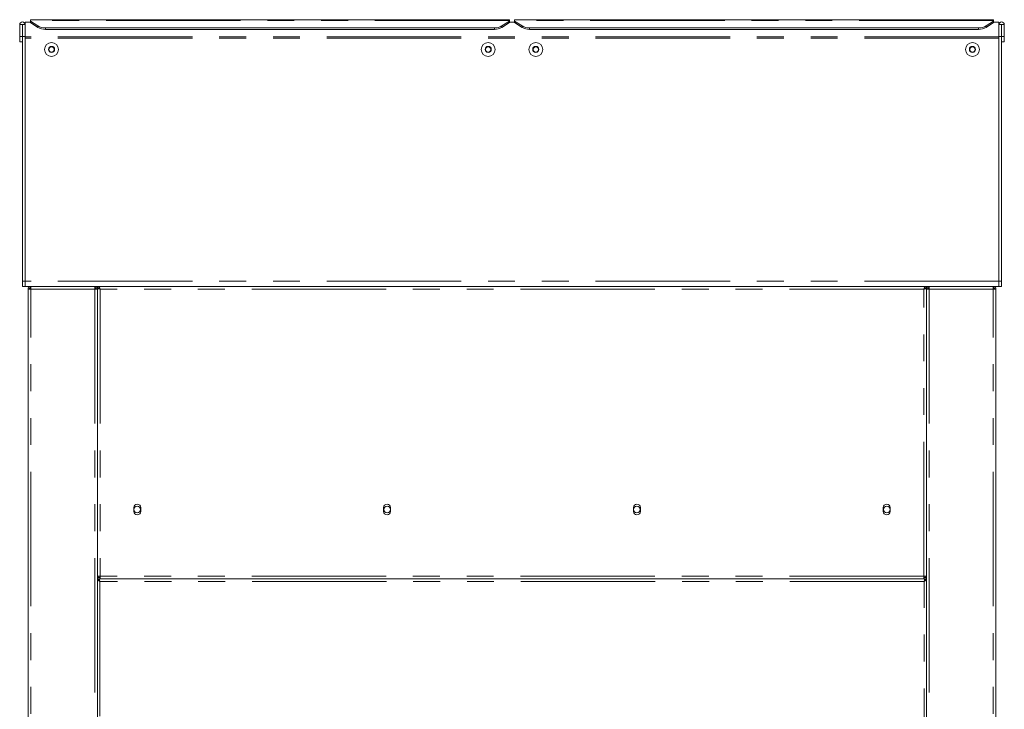
# Model space of a CAD drawing. Units: millimetres. Extents: x 5 to 415, y -14 to 292.
# Drawn here: x 296 to 342, y 225 to 258 of the extents above; entities that cross this region are included whole.
import ezdxf

# ---------------------------------------------------------------- set-up
doc = ezdxf.new("R2010")
doc.units = ezdxf.units.MM
doc.linetypes.add('PHANTOM', pattern=[12.7, 6.35, -1.27, 1.27, -1.27, 1.27, -1.27])

msp = doc.modelspace()

# ---------------------------------------------------------------- linework, layer by layer
at = {"color": 7, "linetype": 'Continuous', "lineweight": 15}
for p, q in [((295.90006, 257.3139), (296.02506, 257.3139)), ((295.90006, 257.3139), (295.90006, 256.75452)), ((296.02506, 257.3139), (296.02506, 256.75452)), ((296.02506, 257.3139), (296.03131, 257.3139)), ((296.03131, 257.3139), (296.15631, 257.3139)), ((296.03131, 257.3139), (296.03131, 256.75452)), ((296.15631, 257.43688), (296.15631, 257.3139)), ((296.40631, 257.43688), (296.15631, 257.43688)), ((296.15631, 257.3139), (296.15631, 256.75452)), ((319.03131, 257.54617), (296.40631, 257.54617)), ((296.40631, 257.5023), (296.40631, 257.54617)), ((296.40631, 257.47954), (296.40631, 257.5023)), ((296.40631, 257.47954), (296.75987, 257.25228)), ((296.40631, 257.40773), (296.40631, 257.47954)), ((296.75987, 257.18047), (296.40631, 257.40773)), ((318.67776, 257.25228), (319.03131, 257.47954)), ((319.03131, 257.40773), (318.67776, 257.18047)), ((319.03131, 257.54617), (319.03131, 257.5023)), ((319.03131, 257.5023), (319.03131, 257.47954)), ((319.03131, 257.47954), (319.03131, 257.40773)), ((319.28131, 257.43688), (319.03131, 257.43688)), ((341.90631, 257.54617), (319.28131, 257.54617)), ((319.28131, 257.5023), (319.28131, 257.54617)), ((319.28131, 257.47954), (319.28131, 257.5023)), ((319.28131, 257.47954), (319.63487, 257.25228)), ((319.28131, 257.40773), (319.28131, 257.47954)), ((319.63487, 257.18047), (319.28131, 257.40773)), ((341.55276, 257.25228), (341.90631, 257.47954)), ((341.90631, 257.40773), (341.55276, 257.18047)), ((341.90631, 257.54617), (341.90631, 257.5023)), ((341.90631, 257.5023), (341.90631, 257.47954)), ((341.90631, 257.47954), (341.90631, 257.40773)), ((342.15631, 257.43688), (341.90631, 257.43688)), ((342.15631, 257.3139), (342.15631, 257.43688)), ((342.28131, 257.3139), (342.15631, 257.3139)), ((342.15631, 257.3139), (342.15631, 256.75452)), ((342.28131, 257.3139), (342.28131, 256.75452)), ((342.28756, 257.3139), (342.28131, 257.3139)), ((342.28756, 257.3139), (342.28756, 256.75452)), ((342.41256, 257.3139), (342.28756, 257.3139)), ((342.41256, 257.3139), (342.41256, 256.75452)), ((295.90006, 256.75452), (296.02506, 256.75452)), ((295.90006, 256.50452), (295.90006, 256.75452)), ((296.02506, 256.50452), (296.02506, 256.75452)), ((296.03131, 256.75452), (296.15631, 256.75452)), ((296.03131, 245.19202), (296.03131, 256.75452)), ((296.15631, 245.19202), (296.15631, 256.75452)), ((318.32421, 257.15815), (297.11342, 257.15815)), ((318.32421, 257.08633), (297.11342, 257.08633)), ((341.19921, 257.15815), (319.98842, 257.15815)), ((341.19921, 257.08633), (319.98842, 257.08633)), ((342.28131, 256.75452), (342.15631, 256.75452)), ((342.15631, 245.19202), (342.15631, 256.75452)), ((342.28131, 245.19202), (342.28131, 256.75452)), ((342.28756, 256.50452), (342.28756, 256.75452)), ((342.41256, 256.75452), (342.28756, 256.75452)), ((342.41256, 256.50452), (342.41256, 256.75452)), ((296.02506, 256.50452), (295.90006, 256.50452)), ((296.15631, 256.67952), (296.15631, 245.19202)), ((342.15631, 245.19202), (342.15631, 256.67952)), ((342.28756, 256.50452), (342.41256, 256.50452)), ((297.33414, 256.26492), (297.26198, 256.13992)), ((297.26198, 256.13992), (297.33414, 256.01492)), ((297.47848, 256.26492), (297.33414, 256.26492)), ((297.33414, 256.01492), (297.47848, 256.01492)), ((297.55065, 256.13992), (297.47848, 256.26492)), ((297.47848, 256.01492), (297.55065, 256.13992)), ((317.95914, 256.26492), (317.88698, 256.13992)), ((317.88698, 256.13992), (317.95914, 256.01492)), ((318.10348, 256.26492), (317.95914, 256.26492)), ((317.95914, 256.01492), (318.10348, 256.01492)), ((318.17565, 256.13992), (318.10348, 256.26492)), ((318.10348, 256.01492), (318.17565, 256.13992)), ((320.20914, 256.26492), (320.13698, 256.13992)), ((320.13698, 256.13992), (320.20914, 256.01492)), ((320.35348, 256.26492), (320.20914, 256.26492)), ((320.20914, 256.01492), (320.35348, 256.01492)), ((320.42565, 256.13992), (320.35348, 256.26492)), ((320.35348, 256.01492), (320.42565, 256.13992)), ((340.83414, 256.26492), (340.76198, 256.13992)), ((340.76198, 256.13992), (340.83414, 256.01492)), ((340.97848, 256.26492), (340.83414, 256.26492)), ((340.83414, 256.01492), (340.97848, 256.01492)), ((341.05065, 256.13992), (340.97848, 256.26492)), ((340.97848, 256.01492), (341.05065, 256.13992)), ((296.03131, 245.19202), (296.03131, 244.94202)), ((296.15631, 244.94202), (296.15631, 245.19202)), ((342.15631, 245.19202), (342.15631, 244.94202)), ((342.28131, 245.19202), (342.28131, 244.94202)), ((296.03131, 244.94202), (296.15631, 244.94202)), ((342.15631, 244.94202), (296.15631, 244.94202)), ((296.29694, 244.81702), (296.29694, 204.44202)), ((296.29694, 244.81702), (296.42194, 244.81702)), ((296.42194, 244.94202), (296.42194, 244.87952)), ((299.45319, 244.94202), (299.45319, 244.87952)), ((299.45319, 244.81702), (299.57819, 244.81702)), ((299.57819, 244.94202), (299.57819, 244.87952)), ((299.64953, 244.87952), (299.57819, 244.87952)), ((299.57819, 244.86702), (299.57819, 244.87068)), ((299.57819, 244.87068), (299.64069, 244.87068)), ((299.57819, 244.86702), (299.57819, 244.81702)), ((299.57819, 204.44202), (299.57819, 244.81702)), ((299.64953, 244.94202), (299.64953, 244.87952)), ((299.64953, 244.87952), (299.64953, 244.85355)), ((299.67194, 244.86568), (299.67194, 244.83528)), ((338.64069, 244.87952), (338.64069, 244.83519)), ((338.6631, 244.94202), (338.6631, 244.87952)), ((338.6631, 244.87952), (338.73444, 244.87952)), ((338.6631, 244.85404), (338.6631, 244.87952)), ((338.73444, 244.87068), (338.67194, 244.87068)), ((338.73444, 244.94202), (338.73444, 244.87952)), ((338.73444, 244.87068), (338.73444, 244.86702)), ((338.73444, 244.81702), (338.73444, 244.86702)), ((338.73444, 204.44202), (338.73444, 244.81702)), ((338.85944, 244.81702), (338.73444, 244.81702)), ((338.85944, 244.94202), (338.85944, 244.87952)), ((341.89069, 244.94202), (341.89069, 244.87952)), ((342.01569, 244.81702), (341.89069, 244.81702)), ((342.01569, 244.81702), (342.01569, 204.44202)), ((342.28131, 244.94202), (342.15631, 244.94202)), ((301.29069, 234.50452), (301.29069, 234.31702)), ((301.61569, 234.31702), (301.61569, 234.50452)), ((313.09277, 234.50452), (313.09277, 234.31702)), ((313.41777, 234.31702), (313.41777, 234.50452)), ((324.89485, 234.50452), (324.89485, 234.31702)), ((325.21986, 234.31702), (325.21986, 234.50452)), ((336.69694, 234.50452), (336.69694, 234.31702)), ((337.02194, 234.31702), (337.02194, 234.50452)), ((299.70319, 231.25452), (299.57819, 231.25452)), ((299.64069, 231.19827), (299.57819, 231.19827)), ((299.70319, 231.19202), (299.57819, 231.19202)), ((299.64069, 231.25452), (299.64069, 231.19827)), ((299.70319, 231.25452), (299.70319, 231.12952)), ((338.73444, 231.25452), (338.60944, 231.25452)), ((338.60944, 231.12952), (338.60944, 231.25452)), ((338.73444, 231.19202), (338.60944, 231.19202)), ((338.67194, 231.25452), (338.67194, 231.19827)), ((338.67194, 231.19827), (338.73444, 231.19827)), ((299.57819, 231.12952), (299.62506, 231.12952)), ((299.70319, 231.12952), (299.57819, 231.12952)), ((299.63131, 231.12952), (338.68131, 231.12952)), ((299.63131, 231.09483), (299.63131, 231.12952)), ((338.60944, 231.12952), (299.70319, 231.12952)), ((338.67663, 231.12952), (338.60944, 231.12952)), ((338.68131, 231.12952), (338.68131, 231.09483)), ((338.73444, 231.12952), (338.68131, 231.12952)), ((338.73444, 231.12952), (338.68756, 231.12952))]:
    msp.add_line(p, q, dxfattribs=at)
at = {"color": 8, "linetype": 'PHANTOM', "lineweight": 0}
for p, q in [((319.03131, 257.5023), (296.40631, 257.5023)), ((296.75987, 257.18047), (296.75987, 257.25228)), ((318.67776, 257.25228), (318.67776, 257.18047)), ((341.90631, 257.5023), (319.28131, 257.5023)), ((319.63487, 257.18047), (319.63487, 257.25228)), ((341.55276, 257.25228), (341.55276, 257.18047)), ((297.11342, 257.15815), (297.11342, 257.08633)), ((318.32421, 257.08633), (318.32421, 257.15815)), ((319.98842, 257.15815), (319.98842, 257.08633)), ((341.19921, 257.08633), (341.19921, 257.15815)), ((342.15631, 256.74423), (296.15631, 256.74423)), ((342.15631, 256.67952), (296.15631, 256.67952)), ((296.15631, 245.19202), (296.03131, 245.19202)), ((342.15631, 245.19202), (296.15631, 245.19202)), ((342.15631, 245.19202), (342.28131, 245.19202)), ((296.42194, 204.44202), (296.42194, 244.81702)), ((296.42194, 244.81702), (299.45319, 244.81702)), ((299.45319, 244.81702), (299.45319, 204.44202)), ((299.70319, 244.81702), (299.70319, 231.25452)), ((338.60944, 244.81702), (299.70319, 244.81702)), ((338.60944, 231.25452), (338.60944, 244.81702)), ((338.85944, 244.81702), (338.85944, 204.44202)), ((341.89069, 244.81702), (338.85944, 244.81702)), ((341.89069, 204.44202), (341.89069, 244.81702)), ((338.60944, 231.25452), (299.70319, 231.25452)), ((338.62506, 231.00452), (299.68756, 231.00452)), ((299.68756, 231.00452), (299.68756, 206.91077)), ((338.62506, 206.91077), (338.62506, 231.00452))]:
    msp.add_line(p, q, dxfattribs=at)
at = {"color": 7, "linetype": 'Continuous', "lineweight": 15}
for centre, radius in [((297.40631, 256.13992), 0.32812), ((297.40631, 256.13992), 0.14469), ((318.03131, 256.13992), 0.32812), ((318.03131, 256.13992), 0.14469), ((320.28131, 256.13992), 0.32813), ((320.28131, 256.13992), 0.14469), ((340.90631, 256.13992), 0.32812), ((340.90631, 256.13992), 0.14469), ((301.45319, 234.41077), 0.15625), ((313.25527, 234.41077), 0.15625), ((325.05735, 234.41077), 0.15625), ((336.85944, 234.41077), 0.15625)]:
    msp.add_circle(centre, radius, dxfattribs=at)
for centre, radius, start, end in [((296.02819, 257.3139), 0.12813, 0, 180), ((297.10074, 257.82155), 0.66352, 239.086812, 271.094772), ((318.33688, 257.82154), 0.66352, 268.905183, 300.913301), ((319.97574, 257.82154), 0.66352, 239.086699, 271.094817), ((341.21188, 257.82155), 0.66352, 268.905228, 300.913188), ((342.28444, 257.3139), 0.12813, 0, 180), ((297.10074, 257.74974), 0.66353, 239.087096, 271.09477), ((318.33688, 257.74973), 0.66352, 268.905185, 300.913017), ((319.97574, 257.74973), 0.66352, 239.086983, 271.094815), ((341.21188, 257.74974), 0.66353, 268.90523, 300.912904), ((297.40631, 256.13992), 0.125, 150, 210), ((297.40631, 256.13992), 0.125, 90, 150), ((297.40631, 256.13992), 0.125, 210, 270), ((297.40631, 256.13992), 0.125, 30, 90), ((297.40631, 256.13992), 0.125, 270, 330), ((297.40631, 256.13992), 0.125, 330, 30), ((318.03131, 256.13992), 0.125, 150, 210), ((318.03131, 256.13992), 0.125, 90, 150), ((318.03131, 256.13992), 0.125, 210, 270), ((318.03131, 256.13992), 0.125, 30, 90), ((318.03131, 256.13992), 0.125, 270, 330), ((318.03131, 256.13992), 0.125, 330, 30), ((320.28131, 256.13992), 0.125, 150, 210), ((320.28131, 256.13992), 0.125, 90, 150), ((320.28131, 256.13992), 0.125, 210, 270), ((320.28131, 256.13992), 0.125, 30, 90), ((320.28131, 256.13992), 0.125, 270, 330), ((320.28131, 256.13992), 0.125, 330, 30), ((340.90631, 256.13992), 0.125, 150, 210), ((340.90631, 256.13992), 0.125, 90, 150), ((340.90631, 256.13992), 0.125, 210, 270), ((340.90631, 256.13992), 0.125, 30, 90), ((340.90631, 256.13992), 0.125, 270, 330), ((340.90631, 256.13992), 0.125, 330, 30), ((301.45319, 234.50452), 0.1625, 0, 180), ((313.25527, 234.50452), 0.1625, 0, 180), ((325.05735, 234.50452), 0.1625, 0, 180), ((336.85944, 234.50452), 0.1625, 0, 180), ((301.45319, 234.31702), 0.1625, 180, 0), ((313.25527, 234.31702), 0.1625, 180, 0), ((325.05735, 234.31702), 0.1625, 180, 0), ((336.85944, 234.31702), 0.1625, 180, 0)]:
    msp.add_arc(centre, radius, start, end, dxfattribs=at)
for points, knots in [([(296.29694, 244.81702), (296.29882, 244.8334), (296.30258, 244.86616), (296.33148, 244.90748), (296.3728, 244.93638), (296.40556, 244.94014), (296.42194, 244.94202)], [0, 0, 0, 0, 0.250001832, 0.500000475, 0.750003604, 1, 1, 1, 1]), ([(296.35944, 244.81702), (296.36038, 244.82521), (296.36226, 244.84159), (296.37671, 244.86225), (296.39737, 244.8767), (296.41375, 244.87858), (296.42194, 244.87952)], [0, 0, 0, 0, 0.25000144, 0.500006879, 0.750011486, 1, 1, 1, 1]), ([(296.42636, 244.94202), (296.42599, 244.94014), (296.42525, 244.93638), (296.42415, 244.90748), (296.42304, 244.86616), (296.42231, 244.8334), (296.42194, 244.81702)], [0, 0, 0, 0, 0.24999994, 0.49999987, 0.74999982, 1, 1, 1, 1]), ([(299.45319, 244.81702), (299.45282, 244.8334), (299.45208, 244.86616), (299.45098, 244.90748), (299.44987, 244.93638), (299.44914, 244.94014), (299.44877, 244.94202)], [0, 0, 0, 0, 0.25000002, 0.50000002, 0.75, 1, 1, 1, 1]), ([(299.57819, 244.81702), (299.57631, 244.8334), (299.57255, 244.86616), (299.54364, 244.90748), (299.50233, 244.93639), (299.46957, 244.94014), (299.45319, 244.94202)], [0, 0, 0, 0, 0.24999875, 0.50000148, 0.74999546, 1, 1, 1, 1]), ([(299.51569, 244.81702), (299.51475, 244.82521), (299.51287, 244.84159), (299.49842, 244.86225), (299.47776, 244.8767), (299.46138, 244.87858), (299.45319, 244.87952)], [0, 0, 0, 0, 0.24999677, 0.49999753, 0.74999747, 1, 1, 1, 1]), ([(299.57819, 244.87068), (299.57967, 244.8667), (299.58265, 244.85873), (299.60577, 244.84678), (299.63958, 244.83484), (299.67439, 244.82489), (299.69605, 244.81897), (299.70319, 244.81702)], [0, 0, 0, 0, 0.22259026, 0.44520496, 0.66782114, 0.89043824, 1, 1, 1, 1]), ([(299.64069, 244.87068), (299.64192, 244.86555), (299.6442, 244.85603), (299.66032, 244.84215), (299.68055, 244.82938), (299.69588, 244.82101), (299.70319, 244.81702)], [0, 0, 0, 0, 0.28628511, 0.53145163, 0.77653846, 1, 1, 1, 1]), ([(299.70319, 244.81702), (299.69872, 244.8334), (299.68977, 244.86616), (299.67636, 244.90748), (299.66294, 244.93638), (299.654, 244.94014), (299.64953, 244.94202)], [0, 0, 0, 0, 0.2499994, 0.50000122, 0.7500006, 1, 1, 1, 1]), ([(299.70319, 244.81702), (299.69872, 244.82521), (299.68977, 244.84159), (299.67636, 244.86225), (299.66294, 244.8767), (299.654, 244.87858), (299.64953, 244.87952)], [0, 0, 0, 0, 0.24999797, 0.50000403, 0.75000203, 1, 1, 1, 1]), ([(338.6631, 244.94202), (338.65863, 244.94014), (338.64968, 244.93638), (338.63627, 244.90748), (338.62285, 244.86616), (338.61391, 244.8334), (338.60944, 244.81702)], [0, 0, 0, 0, 0.2499994, 0.49999878, 0.7500006, 1, 1, 1, 1]), ([(338.6631, 244.87952), (338.65863, 244.87858), (338.64968, 244.8767), (338.63627, 244.86225), (338.62285, 244.84159), (338.61391, 244.82521), (338.60944, 244.81702)], [0, 0, 0, 0, 0.24999797, 0.49999597, 0.75000203, 1, 1, 1, 1]), ([(338.60944, 244.81702), (338.62401, 244.821), (338.65315, 244.82897), (338.69162, 244.84092), (338.71994, 244.85287), (338.73295, 244.86281), (338.73407, 244.86873), (338.73444, 244.87068)], [0, 0, 0, 0, 0.22259242, 0.44520336, 0.66782456, 0.89044108, 1, 1, 1, 1]), ([(338.60944, 244.81702), (338.61883, 244.82215), (338.63627, 244.83168), (338.65683, 244.84555), (338.66961, 244.85832), (338.67119, 244.86669), (338.67194, 244.87068)], [0, 0, 0, 0, 0.28628201, 0.5314519, 0.77653272, 1, 1, 1, 1]), ([(338.73444, 244.81702), (338.73632, 244.8334), (338.74007, 244.86616), (338.76898, 244.90748), (338.8103, 244.93639), (338.84306, 244.94014), (338.85944, 244.94202)], [0, 0, 0, 0, 0.24999875, 0.50000148, 0.74999546, 1, 1, 1, 1]), ([(338.79694, 244.81702), (338.79788, 244.82521), (338.79976, 244.84159), (338.81421, 244.86225), (338.83487, 244.8767), (338.85125, 244.87858), (338.85944, 244.87952)], [0, 0, 0, 0, 0.24999677, 0.49999753, 0.74999747, 1, 1, 1, 1]), ([(338.85944, 244.81702), (338.85981, 244.8334), (338.86054, 244.86616), (338.86165, 244.90748), (338.86275, 244.93638), (338.86349, 244.94014), (338.86386, 244.94202)], [0, 0, 0, 0, 0.25000002, 0.50000002, 0.75, 1, 1, 1, 1]), ([(341.88627, 244.94202), (341.88664, 244.94014), (341.88737, 244.93638), (341.88848, 244.90748), (341.88958, 244.86616), (341.89032, 244.8334), (341.89069, 244.81702)], [0, 0, 0, 0, 0.24999994, 0.49999987, 0.74999982, 1, 1, 1, 1]), ([(342.01569, 244.81702), (342.01381, 244.8334), (342.01005, 244.86616), (341.98115, 244.90748), (341.93983, 244.93638), (341.90707, 244.94014), (341.89069, 244.94202)], [0, 0, 0, 0, 0.25000183, 0.50000048, 0.7500036, 1, 1, 1, 1]), ([(341.95319, 244.81702), (341.95225, 244.82521), (341.95037, 244.84159), (341.93592, 244.86225), (341.91526, 244.8767), (341.89888, 244.87858), (341.89069, 244.87952)], [0, 0, 0, 0, 0.25000144, 0.50000688, 0.75001149, 1, 1, 1, 1]), ([(299.57819, 231.09123), (299.58448, 231.08316), (299.59889, 231.06467), (299.63879, 231.03577), (299.6713, 231.01494), (299.68756, 231.00452)], [0, 0, 0, 0, 0.27915406, 0.63957891, 1, 1, 1, 1]), ([(299.62506, 231.12952), (299.626, 231.1191), (299.62788, 231.09827), (299.64233, 231.06702), (299.66299, 231.03577), (299.67937, 231.01494), (299.68756, 231.00452)], [0, 0, 0, 0, 0.249998231, 0.500002609, 0.750002041, 1, 1, 1, 1]), ([(299.68756, 231.00452), (299.68337, 231.01914), (299.675, 231.04838), (299.66242, 231.08695), (299.64986, 231.11527), (299.63946, 231.12809), (299.6333, 231.12917), (299.63131, 231.12952)], [0, 0, 0, 0, 0.22335395, 0.44674004, 0.67012867, 0.89351257, 1, 1, 1, 1]), ([(299.68756, 231.00452), (299.68225, 231.01371), (299.67229, 231.03096), (299.65931, 231.05033), (299.65164, 231.05651), (299.64861, 231.05894)], [0, 0, 0, 0, 0.40854567, 0.76671652, 1, 1, 1, 1]), ([(338.68131, 231.12952), (338.67712, 231.12802), (338.66874, 231.12503), (338.65617, 231.10175), (338.64361, 231.06774), (338.63321, 231.03296), (338.62705, 231.01146), (338.62506, 231.00452)], [0, 0, 0, 0, 0.22335671, 0.44674338, 0.67013011, 0.89351519, 1, 1, 1, 1]), ([(338.62506, 231.00452), (338.63325, 231.01494), (338.64963, 231.03577), (338.67029, 231.06702), (338.68475, 231.09827), (338.68662, 231.1191), (338.68756, 231.12952)], [0, 0, 0, 0, 0.249997959, 0.499997391, 0.750001769, 1, 1, 1, 1]), ([(338.62506, 231.00452), (338.64132, 231.01494), (338.67384, 231.03577), (338.71374, 231.06467), (338.72815, 231.08316), (338.73444, 231.09123)], [0, 0, 0, 0, 0.36042109, 0.72084594, 1, 1, 1, 1]), ([(338.66516, 231.06071), (338.66059, 231.05645), (338.65137, 231.04787), (338.638, 231.02701), (338.62921, 231.01173), (338.62506, 231.00452)], [0, 0, 0, 0, 0.34200308, 0.68951304, 1, 1, 1, 1])]:
    msp.add_open_spline(points, degree=3, knots=knots, dxfattribs=at)

doc.saveas('drawing.dxf')
